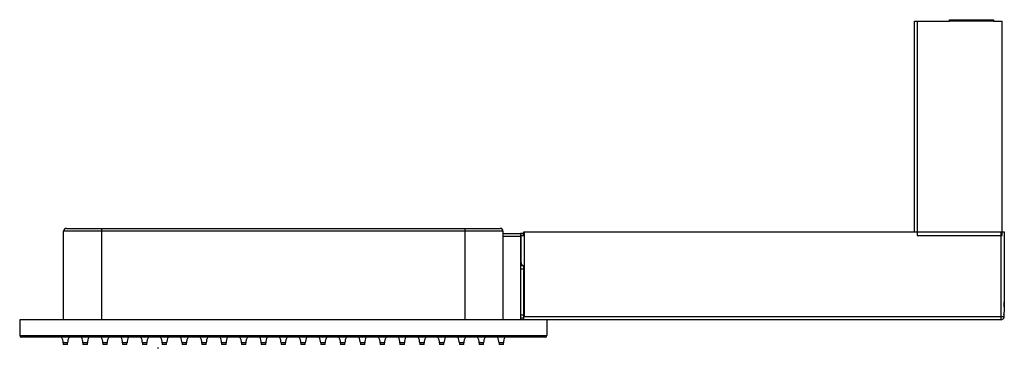
# Model space of a CAD drawing. Units: inches. Extents: x -1060 to -38, y 11 to 836.
# Drawn here: x -984 to -424, y 11 to 198 of the extents above; entities that cross this region are included whole.
import ezdxf

# ---------------------------------------------------------------- set-up
doc = ezdxf.new("R2010")
doc.units = ezdxf.units.IN
for name, color, linetype in [('656202', 7, 'Continuous'), ('656213', 7, 'Continuous'), ('656251', 7, 'Continuous'), ('656252', 7, 'Continuous'), ('656254', 7, 'Continuous'), ('656257', 7, 'Continuous'), ('656258', 7, 'Continuous'), ('990299', 7, 'Continuous')]:
    doc.layers.add(name, color=color, linetype=linetype)

msp = doc.modelspace()

# ---------------------------------------------------------------- linework, layer by layer
at = {"layer": '656202', "color": 7, "linetype": 'Continuous', "ltscale": 25.4}
msp.add_line((-905.37, 10.56), (-904.87, 11.06), dxfattribs=at)
at = {"layer": '656213', "color": 7, "linetype": 'Continuous', "ltscale": 25.4}
for p, q in [((-983.87, 26.86), (-983.87, 17.86)), ((-683.87, 26.86), (-983.87, 26.86)), ((-683.87, 26.86), (-683.87, 17.86)), ((-983.87, 17.86), (-683.87, 17.86)), ((-684.87, 16.86), (-982.87, 16.86))]:
    msp.add_line(p, q, dxfattribs=at)
for centre, start, end in [((-982.87, 17.86), 180, 270), ((-684.87, 17.86), 270, 0)]:
    msp.add_arc(centre, 1, start, end, dxfattribs=at)
at = {"layer": '656251', "color": 7, "linetype": 'Continuous', "ltscale": 25.4}
for p, q in [((-698.57, 59.26), (-698.57, 74.5)), ((-698.27, 74.86), (-696.97, 74.86)), ((-696.97, 74.86), (-696.97, 76.86)), ((-696.97, 76.86), (-696.77, 76.86)), ((-696.77, 76.86), (-425.37, 76.86)), ((-696.77, 76.86), (-696.77, 28.66)), ((-425.37, 28.66), (-425.37, 76.86)), ((-424.77, 76.86), (-423.57, 76.86)), ((-423.57, 76.86), (-423.57, 37.06)), ((-423.57, 76.86), (-423.57, 31.09)), ((-698.27, 59.26), (-698.57, 59.26)), ((-698.27, 58.32), (-698.27, 59.26)), ((-696.97, 28.46), (-696.97, 57.66)), ((-423.57, 36.86), (-423.57, 37.06)), ((-423.57, 34.16), (-423.57, 36.86)), ((-696.77, 28.66), (-696.97, 28.46)), ((-696.97, 26.86), (-696.97, 28.46)), ((-696.77, 28.66), (-425.37, 28.66)), ((-425.37, 26.86), (-425.37, 28.66)), ((-425.37, 28.66), (-423.88, 28.66)), ((-423.88, 29.66), (-423.88, 28.66)), ((-423.88, 28.66), (-423.57, 28.66)), ((-423.57, 28.66), (-423.57, 31.09)), ((-425.37, 26.86), (-683.87, 26.86)), ((-423.89, 27.66), (-423.88, 27.66))]:
    msp.add_line(p, q, dxfattribs=at)
for centre, radius, start, end in [((-696.97, 59.26), 1.6, 180, 215.8636), ((-696.97, 59.26), 1.6, 215.8636, 270), ((-425.37, 28.66), 1.5, 352.3206, 0), ((-425.37, 28.66), 1.8, 326.251, 0), ((-425.37, 28.66), 1.8, 270, 326.251)]:
    msp.add_arc(centre, radius, start, end, dxfattribs=at)
for centre, major_axis, ratio, start_param, end_param in [((-696.77, 74.5), (-1.8, 0), 0.36397, 5.694154, 6.283185), ((-425.37, 31.09), (0, 2.57), 0.700208, 4.123358, 4.712389)]:
    msp.add_ellipse(centre, major_axis=major_axis, ratio=ratio, start_param=start_param, end_param=end_param, dxfattribs=at)
msp.add_open_spline([(-423.89, 28.46), (-423.9, 28.36), (-423.92, 28.25), (-423.93, 28.06), (-423.94, 27.97), (-423.94, 27.75), (-423.92, 27.66), (-423.89, 27.66)], degree=3, knots=[0, 0, 0, 0, 0.25, 0.25, 0.5, 0.5, 1, 1, 1, 1], dxfattribs=at)
at = {"layer": '656252', "color": 7, "linetype": 'Continuous', "ltscale": 25.4}
for p, q in [((-698.87, 57.66), (-696.97, 57.66)), ((-696.97, 55.66), (-698.87, 55.66)), ((-698.87, 29.66), (-696.97, 29.66)), ((-696.97, 27.66), (-698.87, 27.66))]:
    msp.add_line(p, q, dxfattribs=at)
at = {"layer": '656254', "color": 7, "linetype": 'Continuous', "ltscale": 25.4}
for p, q in [((-957.27, 78.86), (-937.37, 78.86)), ((-937.37, 78.86), (-730.37, 78.86)), ((-937.37, 78.86), (-937.37, 77.26)), ((-730.37, 78.86), (-710.47, 78.86)), ((-730.37, 77.26), (-730.37, 78.86)), ((-958.87, 26.86), (-958.87, 77.26)), ((-937.37, 77.26), (-958.87, 77.26)), ((-937.37, 77.26), (-937.37, 26.86)), ((-730.37, 77.26), (-937.37, 77.26)), ((-730.37, 26.86), (-730.37, 77.26)), ((-708.87, 77.26), (-730.37, 77.26)), ((-708.87, 77.26), (-708.87, 26.86)), ((-958.87, 28.46), (-958.87, 28.86)), ((-958.87, 26.86), (-958.87, 28.46))]:
    msp.add_line(p, q, dxfattribs=at)
for centre, start, end in [((-957.27, 77.26), 90, 180), ((-710.47, 77.26), 0, 90)]:
    msp.add_arc(centre, 1.6, start, end, dxfattribs=at)
at = {"layer": '656257', "color": 7, "linetype": 'Continuous', "ltscale": 25.4}
for p, q in [((-708.87, 75.86), (-698.87, 75.86)), ((-708.87, 75.86), (-703.87, 75.86)), ((-698.87, 74.26), (-708.87, 74.26)), ((-703.87, 75.86), (-698.87, 75.86)), ((-696.97, 75.86), (-698.87, 75.86)), ((-698.87, 75.86), (-698.87, 74.26)), ((-698.87, 75.06), (-696.97, 75.06)), ((-698.87, 74.26), (-698.87, 26.86))]:
    msp.add_line(p, q, dxfattribs=at)
at = {"layer": '656258', "color": 7, "linetype": 'Continuous', "ltscale": 25.4}
for p, q in [((-474.77, 76.86), (-474.77, 196.86)), ((-474.77, 196.86), (-473.17, 196.86)), ((-473.17, 196.86), (-454.77, 196.86)), ((-473.17, 196.86), (-473.17, 74.86)), ((-454.77, 197.67), (-429.77, 197.67)), ((-454.77, 196.87), (-454.77, 197.67)), ((-454.77, 196.87), (-454.77, 196.86)), ((-429.77, 196.87), (-454.77, 196.87)), ((-429.77, 197.67), (-429.77, 196.87)), ((-429.77, 196.87), (-429.77, 196.86)), ((-429.77, 196.86), (-424.77, 196.86)), ((-424.77, 74.86), (-424.77, 196.86)), ((-473.17, 74.86), (-424.77, 74.86))]:
    msp.add_line(p, q, dxfattribs=at)
at = {"layer": '990299', "color": 7, "linetype": 'Continuous', "ltscale": 25.4}
for p, q in [((-956.62, 13.66), (-959.12, 13.66)), ((-959.12, 13.66), (-959.12, 12.66)), ((-956.62, 12.66), (-959.12, 12.66)), ((-956.62, 12.66), (-956.62, 13.66)), ((-945.35, 13.66), (-947.85, 13.66)), ((-947.85, 13.66), (-947.85, 12.66)), ((-945.35, 12.66), (-947.85, 12.66)), ((-945.35, 12.66), (-945.35, 13.66)), ((-934.08, 13.66), (-936.58, 13.66)), ((-936.58, 13.66), (-936.58, 12.66)), ((-934.08, 12.66), (-936.58, 12.66)), ((-934.08, 12.66), (-934.08, 13.66)), ((-922.81, 13.66), (-925.31, 13.66)), ((-925.31, 13.66), (-925.31, 12.66)), ((-922.81, 12.66), (-925.31, 12.66)), ((-922.81, 12.66), (-922.81, 13.66)), ((-911.53, 13.66), (-914.03, 13.66)), ((-914.03, 13.66), (-914.03, 12.66)), ((-911.53, 12.66), (-914.03, 12.66)), ((-911.53, 12.66), (-911.53, 13.66)), ((-900.26, 13.66), (-902.76, 13.66)), ((-902.76, 13.66), (-902.76, 12.66)), ((-900.26, 12.66), (-902.76, 12.66)), ((-900.26, 12.66), (-900.26, 13.66)), ((-888.99, 13.66), (-891.49, 13.66)), ((-891.49, 13.66), (-891.49, 12.66)), ((-888.99, 12.66), (-891.49, 12.66)), ((-888.99, 12.66), (-888.99, 13.66)), ((-877.71, 13.66), (-880.21, 13.66)), ((-880.21, 13.66), (-880.21, 12.66)), ((-877.71, 12.66), (-880.21, 12.66)), ((-877.71, 12.66), (-877.71, 13.66)), ((-866.44, 13.66), (-868.94, 13.66)), ((-868.94, 13.66), (-868.94, 12.66)), ((-866.44, 12.66), (-868.94, 12.66)), ((-866.44, 12.66), (-866.44, 13.66)), ((-855.17, 13.66), (-857.67, 13.66)), ((-857.67, 13.66), (-857.67, 12.66)), ((-855.17, 12.66), (-857.67, 12.66)), ((-855.17, 12.66), (-855.17, 13.66)), ((-843.9, 13.66), (-846.4, 13.66)), ((-846.4, 13.66), (-846.4, 12.66)), ((-843.9, 12.66), (-846.4, 12.66)), ((-843.9, 12.66), (-843.9, 13.66)), ((-832.62, 13.66), (-835.12, 13.66)), ((-835.12, 13.66), (-835.12, 12.66)), ((-832.62, 12.66), (-835.12, 12.66)), ((-832.62, 12.66), (-832.62, 13.66)), ((-821.35, 13.66), (-823.85, 13.66)), ((-823.85, 13.66), (-823.85, 12.66)), ((-821.35, 12.66), (-823.85, 12.66)), ((-821.35, 12.66), (-821.35, 13.66)), ((-810.08, 13.66), (-812.58, 13.66)), ((-812.58, 13.66), (-812.58, 12.66)), ((-810.08, 12.66), (-812.58, 12.66)), ((-810.08, 12.66), (-810.08, 13.66)), ((-798.81, 13.66), (-801.31, 13.66)), ((-801.31, 13.66), (-801.31, 12.66)), ((-798.81, 12.66), (-801.31, 12.66)), ((-798.81, 12.66), (-798.81, 13.66)), ((-787.53, 13.66), (-790.03, 13.66)), ((-790.03, 13.66), (-790.03, 12.66)), ((-787.53, 12.66), (-790.03, 12.66)), ((-787.53, 12.66), (-787.53, 13.66)), ((-776.26, 13.66), (-778.76, 13.66)), ((-778.76, 13.66), (-778.76, 12.66)), ((-776.26, 12.66), (-778.76, 12.66)), ((-776.26, 12.66), (-776.26, 13.66)), ((-764.99, 13.66), (-767.49, 13.66)), ((-767.49, 13.66), (-767.49, 12.66)), ((-764.99, 12.66), (-767.49, 12.66)), ((-764.99, 12.66), (-764.99, 13.66)), ((-753.71, 13.66), (-756.21, 13.66)), ((-756.21, 13.66), (-756.21, 12.66)), ((-753.71, 12.66), (-756.21, 12.66)), ((-753.71, 12.66), (-753.71, 13.66)), ((-742.44, 13.66), (-744.94, 13.66)), ((-744.94, 13.66), (-744.94, 12.66)), ((-742.44, 12.66), (-744.94, 12.66)), ((-742.44, 12.66), (-742.44, 13.66)), ((-731.17, 13.66), (-733.67, 13.66)), ((-733.67, 13.66), (-733.67, 12.66)), ((-731.17, 12.66), (-733.67, 12.66)), ((-731.17, 12.66), (-731.17, 13.66)), ((-719.9, 13.66), (-722.4, 13.66)), ((-722.4, 13.66), (-722.4, 12.66)), ((-719.9, 12.66), (-722.4, 12.66)), ((-719.9, 12.66), (-719.9, 13.66)), ((-708.62, 13.66), (-711.12, 13.66)), ((-711.12, 13.66), (-711.12, 12.66)), ((-708.62, 12.66), (-711.12, 12.66)), ((-708.62, 12.66), (-708.62, 13.66))]:
    msp.add_line(p, q, dxfattribs=at)
for centre, start, end in [((-965.22, 13.66), 0, 31.6349), ((-950.52, 13.66), 148.3651, 180), ((-953.95, 13.66), 0, 31.6349), ((-939.25, 13.66), 148.3651, 180), ((-942.68, 13.66), 0, 31.6349), ((-927.98, 13.66), 148.3651, 180), ((-931.41, 13.66), 0, 31.6349), ((-916.7, 13.66), 148.3651, 180), ((-920.13, 13.66), 0, 31.6349), ((-905.43, 13.66), 148.3651, 180), ((-908.86, 13.66), 0, 31.6349), ((-894.16, 13.66), 148.3651, 180), ((-897.59, 13.66), 0, 31.6349), ((-882.89, 13.66), 148.3651, 180), ((-886.32, 13.66), 0, 31.6349), ((-871.61, 13.66), 148.3651, 180), ((-875.04, 13.66), 0, 31.6349), ((-860.34, 13.66), 148.3651, 180), ((-863.77, 13.66), 0, 31.6349), ((-849.07, 13.66), 148.3651, 180), ((-852.5, 13.66), 0, 31.6349), ((-837.8, 13.66), 148.3651, 180), ((-841.22, 13.66), 0, 31.6349), ((-826.52, 13.66), 148.3651, 180), ((-829.95, 13.66), 0, 31.6349), ((-815.25, 13.66), 148.3651, 180), ((-818.68, 13.66), 0, 31.6349), ((-803.98, 13.66), 148.3651, 180), ((-807.41, 13.66), 0, 31.6349), ((-792.7, 13.66), 148.3651, 180), ((-796.13, 13.66), 0, 31.6349), ((-781.43, 13.66), 148.3651, 180), ((-784.86, 13.66), 0, 31.6349), ((-770.16, 13.66), 148.3651, 180), ((-773.59, 13.66), 0, 31.6349), ((-758.89, 13.66), 148.3651, 180), ((-762.32, 13.66), 0, 31.6349), ((-747.61, 13.66), 148.3651, 180), ((-751.04, 13.66), 0, 31.6349), ((-736.34, 13.66), 148.3651, 180), ((-739.77, 13.66), 0, 31.6349), ((-725.07, 13.66), 148.3651, 180), ((-728.5, 13.66), 0, 31.6349), ((-713.8, 13.66), 148.3651, 180), ((-717.22, 13.66), 0, 31.6349), ((-702.52, 13.66), 148.3651, 180)]:
    msp.add_arc(centre, 6.1, start, end, dxfattribs=at)

doc.saveas('drawing.dxf')
